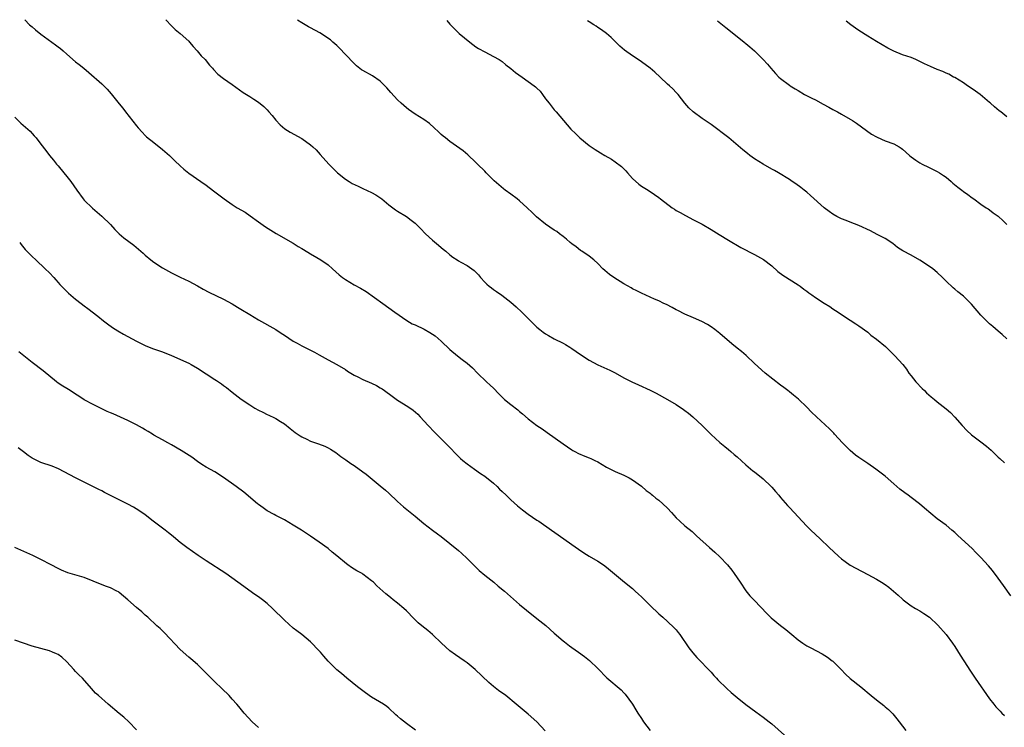
# Model space of a CAD drawing. Units: inches. Extents: x 2550000 to 2553000, y 1560000 to 1562308.
# Drawn here: x 2550214 to 2550440, y 1562146 to 1562308 of the extents above; entities that cross this region are included whole.
import ezdxf

# ---------------------------------------------------------------- set-up
doc = ezdxf.new("R2010")
doc.units = ezdxf.units.IN
doc.header["$MEASUREMENT"] = 0
doc.layers.add('LD25501560_2ft', color=221, linetype='Continuous')

msp = doc.modelspace()

# ---------------------------------------------------------------- linework, layer by layer
at = {"layer": 'LD25501560_2ft'}
for points, elevation in [([(2550215.31, 1562308.15), (2550216.44, 1562307), (2550217, 1562306.48), (2550217.8, 1562305.8), (2550219, 1562304.83), (2550222.4, 1562302.4), (2550223, 1562301.9), (2550223.52, 1562301.52), (2550224.14, 1562301), (2550225, 1562300.23), (2550227, 1562298.51), (2550227.85, 1562297.85), (2550228.86, 1562297), (2550230.05, 1562296.05), (2550233, 1562293.42), (2550233.45, 1562293), (2550234.22, 1562292.22), (2550235.17, 1562291.17), (2550237, 1562288.85), (2550237.84, 1562287.84), (2550238.48, 1562287), (2550241, 1562283.79), (2550241.36, 1562283.36), (2550242.3, 1562282.3), (2550243, 1562281.6), (2550243.3, 1562281.3), (2550245, 1562279.95), (2550247, 1562278.39), (2550248.56, 1562277), (2550249.77, 1562275.77), (2550251, 1562274.6), (2550251.84, 1562273.84), (2550253, 1562272.93), (2550255.75, 1562271), (2550257, 1562270.15), (2550257.67, 1562269.67), (2550259, 1562268.66), (2550259.92, 1562267.92), (2550261.11, 1562267), (2550263, 1562265.71), (2550264.16, 1562265), (2550265.94, 1562263.94), (2550267.12, 1562263.12), (2550269, 1562261.75), (2550270.63, 1562260.63), (2550271.86, 1562259.86), (2550273.11, 1562259.11), (2550277, 1562256.87), (2550278.12, 1562256.12), (2550279, 1562255.64), (2550279.38, 1562255.38), (2550281, 1562254.4), (2550282.43, 1562253.57), (2550283.38, 1562253), (2550285, 1562251.87), (2550286.04, 1562251), (2550287.59, 1562249.59), (2550288.32, 1562249), (2550289, 1562248.5), (2550291, 1562247.31), (2550292.49, 1562246.49), (2550293.73, 1562245.73), (2550297.56, 1562243), (2550300.33, 1562241), (2550303.09, 1562239.09), (2550304.36, 1562238.36), (2550305, 1562238.09), (2550307.08, 1562237.08), (2550308.38, 1562236.38), (2550309, 1562235.97), (2550309.6, 1562235.6), (2550311, 1562234.36), (2550313, 1562232.43), (2550314.74, 1562231), (2550315.86, 1562230.14), (2550317, 1562229.29), (2550318.22, 1562228.22), (2550319.33, 1562227), (2550321.42, 1562225), (2550322.26, 1562224.26), (2550323, 1562223.54), (2550324.25, 1562222.25), (2550325, 1562221.51), (2550325.57, 1562221), (2550327, 1562219.83), (2550328.6, 1562218.6), (2550329, 1562218.23), (2550329.7, 1562217.7), (2550331, 1562216.56), (2550333, 1562215.03), (2550334.21, 1562214.21), (2550335.38, 1562213.38), (2550339, 1562210.76), (2550341, 1562209.38), (2550341.23, 1562209.23), (2550341.73, 1562209), (2550342.57, 1562208.57), (2550343.98, 1562207.98), (2550345, 1562207.61), (2550345.42, 1562207.42), (2550346.29, 1562207), (2550347, 1562206.63), (2550349, 1562205.44), (2550349.28, 1562205.28), (2550351, 1562204.46), (2550353, 1562203.59), (2550354.16, 1562203), (2550355, 1562202.52), (2550357, 1562201.08), (2550358.11, 1562200.11), (2550359, 1562199.45), (2550359.24, 1562199.24), (2550359.55, 1562199), (2550360.33, 1562198.33), (2550361, 1562197.84), (2550361.96, 1562197), (2550363, 1562196.02), (2550363.96, 1562195), (2550365, 1562193.84), (2550365.84, 1562193), (2550367, 1562191.94), (2550368.64, 1562190.64), (2550369.7, 1562189.7), (2550372.63, 1562187), (2550373.9, 1562185.9), (2550375, 1562184.85), (2550376.8, 1562183), (2550377.79, 1562181.79), (2550378.36, 1562181), (2550379, 1562180.06), (2550379.67, 1562179), (2550381, 1562177.05), (2550381.92, 1562175.92), (2550383, 1562174.83), (2550385.82, 1562171.82), (2550386.81, 1562170.81), (2550389, 1562169.05), (2550390.16, 1562168.16), (2550391.59, 1562167), (2550393, 1562165.82), (2550394.13, 1562165), (2550395, 1562164.42), (2550395.94, 1562163.94), (2550398.55, 1562162.55), (2550399.79, 1562161.79), (2550400.86, 1562161), (2550401, 1562160.89), (2550402.89, 1562159), (2550403.9, 1562157.9), (2550404.95, 1562156.95), (2550407.39, 1562155), (2550409.8, 1562153), (2550411, 1562152.03), (2550412.7, 1562150.7), (2550413, 1562150.44), (2550413.78, 1562149.78), (2550414.78, 1562148.78), (2550415.69, 1562147.69), (2550416.21, 1562147), (2550417.78, 1562145)], 6628), ([(2550247.7, 1562308.1), (2550247.86, 1562307.94), (2550248.89, 1562306.89), (2550249.91, 1562305.91), (2550251, 1562304.99), (2550253, 1562303.19), (2550253.18, 1562303), (2550254.02, 1562302.02), (2550254.95, 1562301), (2550255.89, 1562299.89), (2550256.75, 1562299), (2550257.75, 1562297.75), (2550258.44, 1562297), (2550258.69, 1562296.69), (2550259.69, 1562295.69), (2550261, 1562294.62), (2550263, 1562293.26), (2550265.48, 1562291.48), (2550267, 1562290.49), (2550267.93, 1562289.93), (2550269, 1562289.24), (2550270.25, 1562288.25), (2550271, 1562287.48), (2550271.42, 1562287), (2550272.14, 1562286.14), (2550273, 1562285.07), (2550273.99, 1562283.99), (2550275.09, 1562283.09), (2550276.3, 1562282.3), (2550279, 1562280.85), (2550281, 1562279.45), (2550281.52, 1562279), (2550282.27, 1562278.27), (2550283.23, 1562277.23), (2550285.15, 1562275), (2550287.19, 1562273), (2550289, 1562271.53), (2550289.83, 1562271), (2550290.56, 1562270.56), (2550291.91, 1562269.91), (2550293, 1562269.43), (2550295, 1562268.49), (2550295.97, 1562267.97), (2550297.38, 1562267), (2550299, 1562265.66), (2550300.53, 1562264.53), (2550301, 1562264.2), (2550303, 1562262.97), (2550304.14, 1562262.14), (2550305, 1562261.42), (2550306.22, 1562260.22), (2550307.42, 1562259), (2550309, 1562257.58), (2550310.41, 1562256.41), (2550311, 1562255.89), (2550311.49, 1562255.49), (2550312.04, 1562255), (2550313, 1562254.2), (2550313.67, 1562253.67), (2550314.65, 1562253), (2550315, 1562252.78), (2550315.48, 1562252.52), (2550317, 1562251.71), (2550318.04, 1562251), (2550318.6, 1562250.6), (2550319, 1562250.19), (2550319.56, 1562249.56), (2550320.02, 1562249), (2550321, 1562247.94), (2550321.48, 1562247.48), (2550322.03, 1562247), (2550322.57, 1562246.57), (2550323, 1562246.25), (2550323.75, 1562245.75), (2550324.92, 1562244.92), (2550327, 1562243.31), (2550328.22, 1562242.22), (2550329.55, 1562241), (2550332.28, 1562238.28), (2550333, 1562237.6), (2550333.69, 1562237), (2550334.43, 1562236.43), (2550335, 1562236.03), (2550335.63, 1562235.63), (2550337, 1562234.88), (2550339, 1562233.9), (2550339.57, 1562233.58), (2550340.55, 1562233), (2550341, 1562232.69), (2550341.98, 1562231.98), (2550343, 1562231.27), (2550345, 1562229.96), (2550347, 1562228.91), (2550348.34, 1562228.34), (2550349.72, 1562227.72), (2550351, 1562227.08), (2550353, 1562225.96), (2550354.79, 1562225), (2550356.34, 1562224.34), (2550359, 1562223.11), (2550360.39, 1562222.39), (2550363, 1562220.96), (2550365, 1562219.83), (2550366.7, 1562218.7), (2550367, 1562218.45), (2550367.85, 1562217.85), (2550368.8, 1562217), (2550370.94, 1562215), (2550371.97, 1562213.97), (2550373, 1562212.9), (2550375, 1562211.1), (2550376.15, 1562210.15), (2550377, 1562209.49), (2550377.56, 1562209), (2550378.36, 1562208.36), (2550379, 1562207.82), (2550381, 1562206), (2550381.53, 1562205.53), (2550382.62, 1562204.62), (2550383, 1562204.33), (2550385, 1562202.73), (2550386.84, 1562201), (2550387, 1562200.84), (2550387.84, 1562199.84), (2550388.57, 1562199), (2550389, 1562198.48), (2550390.61, 1562196.61), (2550391, 1562196.18), (2550392.12, 1562195), (2550393.95, 1562193), (2550395, 1562191.9), (2550395.45, 1562191.45), (2550395.93, 1562191), (2550397, 1562189.97), (2550398.06, 1562189), (2550400.12, 1562187), (2550402.27, 1562185), (2550403, 1562184.38), (2550403.79, 1562183.79), (2550404.97, 1562182.97), (2550406.25, 1562182.25), (2550409, 1562180.83), (2550411, 1562179.74), (2550412.21, 1562179), (2550413, 1562178.49), (2550413.88, 1562177.88), (2550416.04, 1562176.04), (2550417, 1562175.14), (2550417.16, 1562175), (2550419, 1562173.64), (2550420.02, 1562173), (2550421, 1562172.42), (2550421.88, 1562171.88), (2550423.17, 1562171), (2550425.14, 1562169.14), (2550427, 1562166.99), (2550428.47, 1562165), (2550429, 1562164.26), (2550430.27, 1562162.27), (2550431.11, 1562161), (2550432.61, 1562158.61), (2550433.67, 1562157), (2550437, 1562152.29), (2550438, 1562151), (2550438.45, 1562150.45), (2550439.42, 1562149.42), (2550439.83, 1562149), (2550440.44, 1562148.44)], 6626), ([(2550441.91, 1562175.91), (2550440.24, 1562178.24), (2550439, 1562179.94), (2550437.68, 1562181.68), (2550436.78, 1562182.78), (2550435, 1562184.72), (2550433.88, 1562185.88), (2550433, 1562186.76), (2550429.75, 1562189.75), (2550429, 1562190.47), (2550428.37, 1562191), (2550427, 1562192.11), (2550425, 1562193.61), (2550422.03, 1562196.03), (2550420.92, 1562197), (2550419, 1562198.49), (2550418.31, 1562199), (2550417.54, 1562199.54), (2550416.42, 1562200.42), (2550415, 1562201.58), (2550413, 1562203.34), (2550412.08, 1562204.08), (2550410.89, 1562205), (2550409, 1562206.24), (2550407, 1562207.62), (2550406.22, 1562208.22), (2550405, 1562209.25), (2550404.11, 1562210.11), (2550403.25, 1562211), (2550401.38, 1562213), (2550401.21, 1562213.21), (2550400.2, 1562214.2), (2550397.21, 1562217), (2550396.09, 1562218.09), (2550395, 1562219.22), (2550393.08, 1562221.08), (2550391.98, 1562221.98), (2550391, 1562222.74), (2550390.69, 1562223), (2550389.73, 1562223.73), (2550389, 1562224.24), (2550385.41, 1562227), (2550383, 1562229.21), (2550381.09, 1562231.09), (2550380, 1562232), (2550379, 1562232.74), (2550377.75, 1562233.75), (2550375, 1562236.11), (2550373.85, 1562237), (2550373, 1562237.63), (2550372.16, 1562238.16), (2550370.9, 1562238.9), (2550369, 1562239.75), (2550367, 1562240.59), (2550365.37, 1562241.37), (2550365, 1562241.56), (2550364.07, 1562242.07), (2550362.74, 1562242.74), (2550362.16, 1562243), (2550361, 1562243.59), (2550359.98, 1562244.02), (2550357, 1562245.37), (2550355.95, 1562245.95), (2550355, 1562246.4), (2550354.63, 1562246.63), (2550353, 1562247.54), (2550350.67, 1562249), (2550349.7, 1562249.7), (2550348.59, 1562250.59), (2550348.11, 1562251), (2550347, 1562252.16), (2550346.09, 1562253), (2550345, 1562253.89), (2550343.35, 1562255), (2550343, 1562255.21), (2550341.98, 1562255.98), (2550341, 1562256.69), (2550340.64, 1562257), (2550339.8, 1562257.8), (2550339, 1562258.38), (2550338.19, 1562259), (2550337.54, 1562259.54), (2550337, 1562259.86), (2550335, 1562261.25), (2550332.88, 1562262.88), (2550331.87, 1562263.87), (2550330.77, 1562265), (2550329, 1562266.6), (2550328.49, 1562267), (2550327, 1562268.1), (2550325.74, 1562269), (2550325.32, 1562269.32), (2550324.23, 1562270.23), (2550323.19, 1562271.19), (2550321.37, 1562273), (2550321, 1562273.39), (2550319.37, 1562275), (2550319, 1562275.39), (2550317.13, 1562277.13), (2550316.05, 1562278.05), (2550313, 1562280.23), (2550311.98, 1562281), (2550311.43, 1562281.43), (2550311, 1562281.81), (2550310.38, 1562282.38), (2550309.37, 1562283.37), (2550308.31, 1562284.31), (2550307, 1562285.26), (2550305, 1562286.5), (2550304.23, 1562287), (2550303.52, 1562287.52), (2550303, 1562287.93), (2550301.79, 1562289), (2550301, 1562289.74), (2550299.43, 1562291.43), (2550299, 1562291.95), (2550298.51, 1562292.51), (2550298.05, 1562293), (2550297, 1562294.06), (2550295.24, 1562295.24), (2550293, 1562296.47), (2550292.68, 1562296.68), (2550291.56, 1562297.56), (2550291, 1562298.07), (2550289, 1562300.15), (2550287.64, 1562301.64), (2550287, 1562302.2), (2550286.6, 1562302.6), (2550286.13, 1562303), (2550285.54, 1562303.54), (2550283.13, 1562305.13), (2550281, 1562306.29), (2550280.52, 1562306.52), (2550279, 1562307.4), (2550277.98, 1562308.03), (2550277.96, 1562308.04)], 6624), ([(2550312.27, 1562307.98), (2550313, 1562307.14), (2550314.06, 1562306.06), (2550315.17, 1562305), (2550317.56, 1562303), (2550319, 1562301.94), (2550319.57, 1562301.57), (2550321, 1562300.76), (2550323, 1562299.73), (2550324.32, 1562299), (2550325, 1562298.54), (2550325.82, 1562297.82), (2550327, 1562296.93), (2550328.05, 1562296.05), (2550329.59, 1562295), (2550332.38, 1562293), (2550332.71, 1562292.71), (2550333, 1562292.41), (2550333.72, 1562291.72), (2550334.3, 1562291), (2550335, 1562290.02), (2550335.78, 1562289), (2550337, 1562287.5), (2550337.44, 1562287), (2550340.83, 1562283), (2550341.95, 1562281.95), (2550342.87, 1562281), (2550345, 1562279.31), (2550345.44, 1562279), (2550346.39, 1562278.39), (2550347.62, 1562277.62), (2550348.62, 1562277), (2550350.11, 1562276.11), (2550351, 1562275.52), (2550352.44, 1562274.44), (2550353.46, 1562273.46), (2550353.82, 1562273), (2550355, 1562271.71), (2550356.41, 1562270.41), (2550357, 1562269.97), (2550358.53, 1562269), (2550360.03, 1562268.03), (2550361, 1562267.33), (2550361.42, 1562267), (2550364.11, 1562265), (2550364.63, 1562264.63), (2550365, 1562264.39), (2550365.88, 1562263.88), (2550367.17, 1562263.17), (2550369, 1562262.24), (2550371, 1562261.18), (2550373, 1562260), (2550374.84, 1562258.84), (2550377, 1562257.51), (2550379.87, 1562255.87), (2550383, 1562254.22), (2550385.07, 1562253.07), (2550387, 1562251.63), (2550388.38, 1562250.38), (2550389.49, 1562249.49), (2550393, 1562247.32), (2550393.46, 1562247), (2550394.32, 1562246.32), (2550395, 1562245.84), (2550395.47, 1562245.47), (2550396.14, 1562245), (2550397, 1562244.38), (2550399, 1562243.08), (2550400.29, 1562242.29), (2550401, 1562241.81), (2550402.25, 1562241), (2550403.9, 1562239.9), (2550405, 1562239.2), (2550406.31, 1562238.31), (2550407, 1562237.87), (2550409, 1562236.39), (2550409.76, 1562235.76), (2550411, 1562234.84), (2550413.12, 1562233.12), (2550414.12, 1562232.12), (2550415, 1562231.22), (2550415.26, 1562231), (2550417.04, 1562229), (2550417.91, 1562227.91), (2550418.47, 1562227), (2550419, 1562226.38), (2550420.06, 1562225), (2550421.51, 1562223.51), (2550422.06, 1562223), (2550422.53, 1562222.53), (2550423.59, 1562221.59), (2550424.32, 1562221), (2550425, 1562220.42), (2550427, 1562218.86), (2550428, 1562218), (2550429, 1562216.94), (2550430.69, 1562215), (2550431.82, 1562213.82), (2550432.84, 1562212.84), (2550435, 1562211.25), (2550436.27, 1562210.27), (2550437.35, 1562209.35), (2550439, 1562207.74), (2550439.4, 1562207.4), (2550440.45, 1562206.45)], 6622), ([(2550441, 1562234.93), (2550439.89, 1562235.89), (2550439, 1562236.62), (2550437.74, 1562237.74), (2550437, 1562238.35), (2550436.31, 1562239), (2550435, 1562240.3), (2550432.86, 1562242.86), (2550431, 1562244.71), (2550429.69, 1562245.69), (2550429, 1562246.3), (2550428.61, 1562246.61), (2550427, 1562248.11), (2550426.22, 1562249), (2550425, 1562250.1), (2550423.94, 1562251), (2550423, 1562251.68), (2550421, 1562252.95), (2550419, 1562254.07), (2550417.08, 1562255.08), (2550415.89, 1562255.89), (2550414.76, 1562256.76), (2550413, 1562257.9), (2550411.17, 1562258.83), (2550409.66, 1562259.66), (2550407, 1562260.93), (2550405, 1562261.69), (2550404.03, 1562262.03), (2550403, 1562262.47), (2550401.95, 1562263), (2550401, 1562263.52), (2550400.14, 1562264.14), (2550399, 1562265), (2550395.83, 1562267.83), (2550395, 1562268.55), (2550394.42, 1562269), (2550393.64, 1562269.64), (2550392.48, 1562270.48), (2550391.65, 1562271), (2550391, 1562271.45), (2550388.5, 1562273), (2550387.56, 1562273.56), (2550387, 1562273.83), (2550384.96, 1562274.96), (2550383, 1562276.24), (2550381.94, 1562277), (2550381.41, 1562277.41), (2550380.3, 1562278.3), (2550377.06, 1562281.06), (2550373, 1562284.07), (2550371.66, 1562285), (2550371, 1562285.51), (2550368.9, 1562287), (2550367.94, 1562287.94), (2550367.02, 1562289), (2550365.45, 1562291), (2550365.24, 1562291.24), (2550365, 1562291.44), (2550364.25, 1562292.25), (2550363.45, 1562293), (2550363, 1562293.36), (2550361.29, 1562295), (2550360.09, 1562296.09), (2550359.02, 1562297.02), (2550357, 1562298.51), (2550356.29, 1562299), (2550355, 1562299.85), (2550353.16, 1562301.16), (2550352.07, 1562302.07), (2550351, 1562303.15), (2550350.06, 1562304.06), (2550349, 1562304.96), (2550347.83, 1562305.83), (2550347, 1562306.38), (2550346.65, 1562306.65), (2550346.11, 1562307), (2550345, 1562307.67), (2550344.61, 1562307.93)], 6620), ([(2550374.5, 1562307.87), (2550376.4, 1562306.4), (2550377.51, 1562305.51), (2550380.61, 1562303), (2550381, 1562302.66), (2550381.93, 1562301.93), (2550382.96, 1562301), (2550385, 1562299.04), (2550385.97, 1562297.97), (2550386.71, 1562297), (2550387.84, 1562295.84), (2550388.61, 1562295), (2550389, 1562294.66), (2550391, 1562293.13), (2550391.19, 1562293), (2550392.32, 1562292.32), (2550393, 1562291.88), (2550394.51, 1562291), (2550396.14, 1562290.14), (2550397, 1562289.73), (2550398.8, 1562288.8), (2550400.09, 1562288.09), (2550401, 1562287.56), (2550402.06, 1562287), (2550403, 1562286.48), (2550405, 1562285.34), (2550405.53, 1562285), (2550406.4, 1562284.39), (2550408.71, 1562282.71), (2550409.91, 1562281.91), (2550411, 1562281.26), (2550411.17, 1562281.17), (2550413, 1562280.36), (2550415, 1562279.64), (2550416.2, 1562279), (2550416.7, 1562278.7), (2550417, 1562278.47), (2550418.58, 1562277), (2550419, 1562276.66), (2550420.07, 1562275.93), (2550421, 1562275.27), (2550421.51, 1562275), (2550423, 1562274.31), (2550425, 1562273.34), (2550425.54, 1562273), (2550426.4, 1562272.4), (2550427, 1562271.98), (2550428.18, 1562271), (2550428.6, 1562270.6), (2550429.68, 1562269.68), (2550430.61, 1562269), (2550431, 1562268.68), (2550432.02, 1562268.02), (2550433, 1562267.27), (2550433.39, 1562267), (2550435, 1562265.83), (2550436.22, 1562265), (2550436.7, 1562264.7), (2550437, 1562264.5), (2550437.85, 1562263.85), (2550439, 1562263.08), (2550439.09, 1562263), (2550440.03, 1562262.03), (2550441, 1562261.16)], 6618), ([(2550441, 1562285.89), (2550439.6, 1562287), (2550439.25, 1562287.25), (2550438.12, 1562288.12), (2550437.19, 1562289), (2550437, 1562289.14), (2550434.82, 1562291), (2550433.77, 1562291.77), (2550433, 1562292.31), (2550431.96, 1562293), (2550431, 1562293.67), (2550429, 1562294.87), (2550428.73, 1562295), (2550427.62, 1562295.62), (2550427, 1562295.89), (2550426.25, 1562296.25), (2550425, 1562296.71), (2550423.4, 1562297.4), (2550422.02, 1562298.02), (2550421, 1562298.58), (2550420.69, 1562298.69), (2550420.06, 1562299), (2550419, 1562299.47), (2550417, 1562300.11), (2550415, 1562300.93), (2550413.65, 1562301.65), (2550411, 1562303.13), (2550409, 1562304.37), (2550407, 1562305.66), (2550406.2, 1562306.2), (2550405.11, 1562307), (2550404.08, 1562307.82)], 6616), ([(2550213, 1562285.78), (2550214.42, 1562284.42), (2550216.04, 1562283), (2550216.53, 1562282.53), (2550217.5, 1562281.5), (2550217.93, 1562281), (2550219, 1562279.55), (2550220.14, 1562278.14), (2550221.03, 1562277), (2550221.93, 1562275.93), (2550222.65, 1562275), (2550223, 1562274.61), (2550224.29, 1562273), (2550225, 1562272.17), (2550225.89, 1562271), (2550227.29, 1562269), (2550228.76, 1562267), (2550229, 1562266.72), (2550230.88, 1562264.88), (2550233.05, 1562263.05), (2550235, 1562261.17), (2550236.03, 1562260.03), (2550237.03, 1562259), (2550238.08, 1562258.08), (2550240.38, 1562256.38), (2550241.47, 1562255.47), (2550241.98, 1562255), (2550242.53, 1562254.53), (2550243, 1562254.1), (2550244.32, 1562253), (2550245, 1562252.49), (2550247, 1562251.17), (2550249, 1562250.05), (2550251, 1562249.08), (2550253, 1562248.17), (2550255, 1562247.08), (2550256.32, 1562246.32), (2550257.63, 1562245.63), (2550261, 1562243.98), (2550263, 1562242.96), (2550264.19, 1562242.19), (2550265, 1562241.72), (2550267, 1562240.45), (2550269, 1562239.24), (2550273, 1562237), (2550274.23, 1562236.23), (2550275, 1562235.7), (2550277, 1562234.39), (2550277.89, 1562233.89), (2550279, 1562233.29), (2550280.55, 1562232.55), (2550281.87, 1562231.87), (2550283, 1562231.23), (2550285, 1562230.04), (2550287.02, 1562229), (2550289, 1562227.86), (2550289.51, 1562227.51), (2550291, 1562226.57), (2550291.86, 1562226.14), (2550293, 1562225.53), (2550295, 1562224.69), (2550296.15, 1562224.15), (2550297, 1562223.67), (2550297.41, 1562223.41), (2550298, 1562223), (2550299.73, 1562221.73), (2550301, 1562220.84), (2550303.37, 1562219.37), (2550304.54, 1562218.54), (2550305.6, 1562217.6), (2550306.18, 1562217), (2550308, 1562215), (2550309.46, 1562213.46), (2550312.46, 1562210.46), (2550313, 1562209.95), (2550314.44, 1562208.44), (2550315, 1562207.91), (2550315.45, 1562207.45), (2550315.98, 1562207), (2550317, 1562206.17), (2550318.62, 1562205), (2550320.01, 1562204.01), (2550321, 1562203.34), (2550323, 1562201.75), (2550323.83, 1562201), (2550324.42, 1562200.42), (2550325, 1562199.88), (2550325.91, 1562199), (2550327, 1562197.91), (2550328.52, 1562196.52), (2550329.65, 1562195.65), (2550331, 1562194.67), (2550333, 1562193.27), (2550333.42, 1562193), (2550336.35, 1562191), (2550337.91, 1562189.91), (2550341, 1562187.68), (2550342.59, 1562186.59), (2550343.76, 1562185.76), (2550345, 1562185.04), (2550347, 1562183.83), (2550348.29, 1562183), (2550349, 1562182.5), (2550353.15, 1562179), (2550355, 1562177.55), (2550355.61, 1562177), (2550356.31, 1562176.31), (2550357, 1562175.69), (2550359, 1562173.67), (2550361, 1562171.79), (2550361.91, 1562171), (2550363, 1562170.01), (2550364.55, 1562168.55), (2550365, 1562168.07), (2550365.49, 1562167.49), (2550365.86, 1562167), (2550367.94, 1562163.94), (2550368.82, 1562162.82), (2550369.75, 1562161.75), (2550373, 1562158.36), (2550373.63, 1562157.63), (2550374.25, 1562157), (2550374.6, 1562156.6), (2550376.62, 1562154.62), (2550377.67, 1562153.67), (2550379, 1562152.54), (2550381, 1562150.97), (2550382.14, 1562150.14), (2550383.27, 1562149.27), (2550385, 1562148.06), (2550386.37, 1562147), (2550387, 1562146.48), (2550389.92, 1562143.92)], 6630), ([(2550214.15, 1562257), (2550214.52, 1562256.52), (2550215.44, 1562255.44), (2550217, 1562253.81), (2550217.83, 1562253), (2550220.03, 1562251), (2550221, 1562250.06), (2550222.02, 1562249), (2550222.46, 1562248.46), (2550223, 1562247.84), (2550223.38, 1562247.38), (2550223.78, 1562247), (2550224.35, 1562246.35), (2550225.38, 1562245.38), (2550227, 1562244.03), (2550228.29, 1562243), (2550229, 1562242.45), (2550229.84, 1562241.84), (2550232.1, 1562240.1), (2550233.42, 1562239), (2550234.31, 1562238.31), (2550235.48, 1562237.48), (2550236.7, 1562236.7), (2550237.98, 1562235.98), (2550241, 1562234.35), (2550243, 1562233.37), (2550244.7, 1562232.7), (2550247, 1562231.9), (2550249, 1562231.1), (2550253, 1562229.31), (2550253.56, 1562229), (2550255, 1562228.16), (2550259, 1562225.57), (2550259.36, 1562225.36), (2550260.56, 1562224.56), (2550261, 1562224.21), (2550261.7, 1562223.7), (2550263, 1562222.64), (2550265.07, 1562221.07), (2550267, 1562219.73), (2550268.19, 1562219), (2550269, 1562218.54), (2550270.05, 1562218.05), (2550271, 1562217.56), (2550271.39, 1562217.39), (2550272.74, 1562216.74), (2550273, 1562216.6), (2550274.07, 1562215.93), (2550275, 1562215.37), (2550276.33, 1562214.33), (2550277.43, 1562213.43), (2550278.61, 1562212.61), (2550279, 1562212.39), (2550280.13, 1562211.87), (2550281, 1562211.43), (2550282.79, 1562210.79), (2550284.23, 1562210.23), (2550285, 1562209.87), (2550285.57, 1562209.57), (2550286.78, 1562208.78), (2550287.91, 1562207.91), (2550289.08, 1562207.08), (2550290.27, 1562206.27), (2550291, 1562205.82), (2550293, 1562204.4), (2550293.79, 1562203.79), (2550297, 1562201.18), (2550298.18, 1562200.18), (2550299, 1562199.44), (2550301, 1562197.55), (2550302.34, 1562196.34), (2550305, 1562194.22), (2550307, 1562192.54), (2550309, 1562191), (2550310.16, 1562190.16), (2550311, 1562189.52), (2550313, 1562187.93), (2550315, 1562186.29), (2550315.68, 1562185.68), (2550317, 1562184.46), (2550318.71, 1562182.71), (2550319, 1562182.45), (2550319.74, 1562181.74), (2550321, 1562180.67), (2550323.1, 1562179), (2550324.13, 1562178.13), (2550325.53, 1562177), (2550329, 1562173.91), (2550330.57, 1562172.57), (2550333, 1562170.7), (2550335.05, 1562169.05), (2550337, 1562167.3), (2550339, 1562165.59), (2550339.33, 1562165.33), (2550340.45, 1562164.45), (2550341, 1562164.05), (2550342.52, 1562163), (2550343.97, 1562161.97), (2550345.09, 1562161.09), (2550347, 1562159.21), (2550349.06, 1562157.06), (2550352.33, 1562154.33), (2550353, 1562153.66), (2550353.31, 1562153.31), (2550355, 1562151.02), (2550355.76, 1562149.76), (2550356.21, 1562149), (2550357, 1562147.74), (2550357.5, 1562147), (2550358.99, 1562144.99)], 6632), ([(2550334.91, 1562144.91), (2550333, 1562146.98), (2550331, 1562148.75), (2550328.23, 1562151), (2550325.83, 1562153), (2550324.19, 1562154.19), (2550323, 1562155.12), (2550321.97, 1562155.97), (2550318.82, 1562159), (2550317, 1562160.48), (2550316.27, 1562161), (2550314.32, 1562162.32), (2550313, 1562163.28), (2550311.07, 1562165), (2550309.04, 1562167.04), (2550307.94, 1562167.94), (2550306.55, 1562169), (2550305.69, 1562169.69), (2550304.68, 1562170.68), (2550303, 1562172.48), (2550302.44, 1562173), (2550301, 1562174.23), (2550300, 1562175), (2550299.41, 1562175.41), (2550299, 1562175.79), (2550298.32, 1562176.32), (2550297.58, 1562177), (2550296.2, 1562178.2), (2550295.42, 1562179), (2550295, 1562179.37), (2550293, 1562180.88), (2550292.82, 1562181), (2550291.65, 1562181.65), (2550290.4, 1562182.4), (2550289.58, 1562183), (2550289.23, 1562183.23), (2550287, 1562185.08), (2550285.92, 1562185.92), (2550285, 1562186.74), (2550283, 1562188.24), (2550281, 1562189.6), (2550278.94, 1562190.94), (2550277, 1562192.14), (2550275, 1562193.31), (2550273, 1562194.36), (2550272.6, 1562194.6), (2550271, 1562195.44), (2550270.07, 1562196.07), (2550269, 1562196.83), (2550268.78, 1562197), (2550265.66, 1562199.66), (2550263.9, 1562201), (2550261, 1562203.1), (2550259, 1562204.33), (2550257, 1562205.44), (2550256.04, 1562206.05), (2550255, 1562206.75), (2550253.7, 1562207.7), (2550251.26, 1562209.26), (2550249, 1562210.57), (2550248.2, 1562211), (2550247, 1562211.68), (2550245, 1562212.78), (2550244.64, 1562213), (2550243.65, 1562213.65), (2550243, 1562214.02), (2550242.4, 1562214.4), (2550241, 1562215.16), (2550239, 1562216.15), (2550235.65, 1562217.65), (2550235, 1562217.9), (2550234.25, 1562218.25), (2550233, 1562218.8), (2550231, 1562219.79), (2550229, 1562220.91), (2550227.73, 1562221.73), (2550227, 1562222.23), (2550225.72, 1562223), (2550225, 1562223.46), (2550224.03, 1562224.03), (2550223, 1562224.7), (2550222.6, 1562225), (2550219.53, 1562227.53), (2550217, 1562229.49), (2550213.94, 1562231.94)], 6634), ([(2550305.07, 1562145.07), (2550303, 1562146.62), (2550301.66, 1562147.66), (2550301, 1562148.29), (2550300.61, 1562148.61), (2550299, 1562150.09), (2550298.5, 1562150.5), (2550297.76, 1562151), (2550295, 1562152.64), (2550293.61, 1562153.61), (2550291.8, 1562155), (2550289.33, 1562157), (2550288.08, 1562158.08), (2550287, 1562158.92), (2550285, 1562160.92), (2550284.07, 1562162.07), (2550283.28, 1562163), (2550283, 1562163.31), (2550281, 1562165.3), (2550278.95, 1562167), (2550277.86, 1562167.86), (2550277, 1562168.5), (2550275, 1562170.29), (2550272.28, 1562173), (2550271, 1562174.13), (2550269.91, 1562175), (2550269, 1562175.65), (2550268.19, 1562176.19), (2550264.31, 1562179), (2550261.49, 1562181), (2550257, 1562183.95), (2550255.17, 1562185.17), (2550252.56, 1562187), (2550251, 1562188.17), (2550249.46, 1562189.46), (2550249, 1562189.81), (2550248.37, 1562190.36), (2550247.56, 1562191), (2550244.85, 1562193), (2550243, 1562194.46), (2550241.52, 1562195.52), (2550240.27, 1562196.27), (2550239, 1562196.95), (2550237, 1562197.96), (2550235, 1562198.94), (2550233.65, 1562199.65), (2550233, 1562199.97), (2550232.34, 1562200.34), (2550229, 1562202), (2550227, 1562202.97), (2550225.67, 1562203.67), (2550223.06, 1562205.06), (2550221.64, 1562205.64), (2550219, 1562206.5), (2550217.31, 1562207.31), (2550217, 1562207.49), (2550216.1, 1562208.1), (2550215, 1562208.98), (2550213.84, 1562209.84)], 6636), ([(2550269, 1562145.67), (2550267.55, 1562147), (2550265.71, 1562149), (2550264.49, 1562150.49), (2550264.05, 1562151), (2550263, 1562152.2), (2550262.27, 1562153), (2550260.63, 1562154.63), (2550259, 1562156.14), (2550258.13, 1562157), (2550257, 1562158.17), (2550255, 1562160.17), (2550253.47, 1562161.47), (2550253, 1562161.82), (2550251, 1562163.54), (2550247.44, 1562167.44), (2550246.4, 1562168.4), (2550245.7, 1562169), (2550243.56, 1562171), (2550243, 1562171.49), (2550242.22, 1562172.22), (2550241, 1562173.22), (2550239, 1562174.98), (2550237, 1562176.69), (2550236.82, 1562176.82), (2550236.48, 1562177), (2550235, 1562177.72), (2550233.85, 1562178.15), (2550231, 1562179.3), (2550229, 1562180.08), (2550225.21, 1562181.21), (2550223.77, 1562181.77), (2550223, 1562182.15), (2550221.35, 1562183), (2550219, 1562184.24), (2550217.16, 1562185.16), (2550214.38, 1562186.38), (2550213, 1562187.03)], 6638), ([(2550241, 1562145.17), (2550239.22, 1562147), (2550238.06, 1562148.05), (2550237, 1562148.89), (2550234.5, 1562151), (2550232.23, 1562153), (2550231.59, 1562153.59), (2550230.64, 1562154.64), (2550228.56, 1562157), (2550227.78, 1562157.78), (2550227, 1562158.53), (2550226.56, 1562159), (2550225, 1562160.75), (2550223.84, 1562161.84), (2550223, 1562162.4), (2550222.62, 1562162.62), (2550221.67, 1562163), (2550221, 1562163.25), (2550219, 1562163.77), (2550217, 1562164.34), (2550215, 1562165), (2550213, 1562165.69)], 6640)]:
    msp.add_lwpolyline(points, dxfattribs=dict(at, elevation=elevation))

doc.saveas('drawing.dxf')
